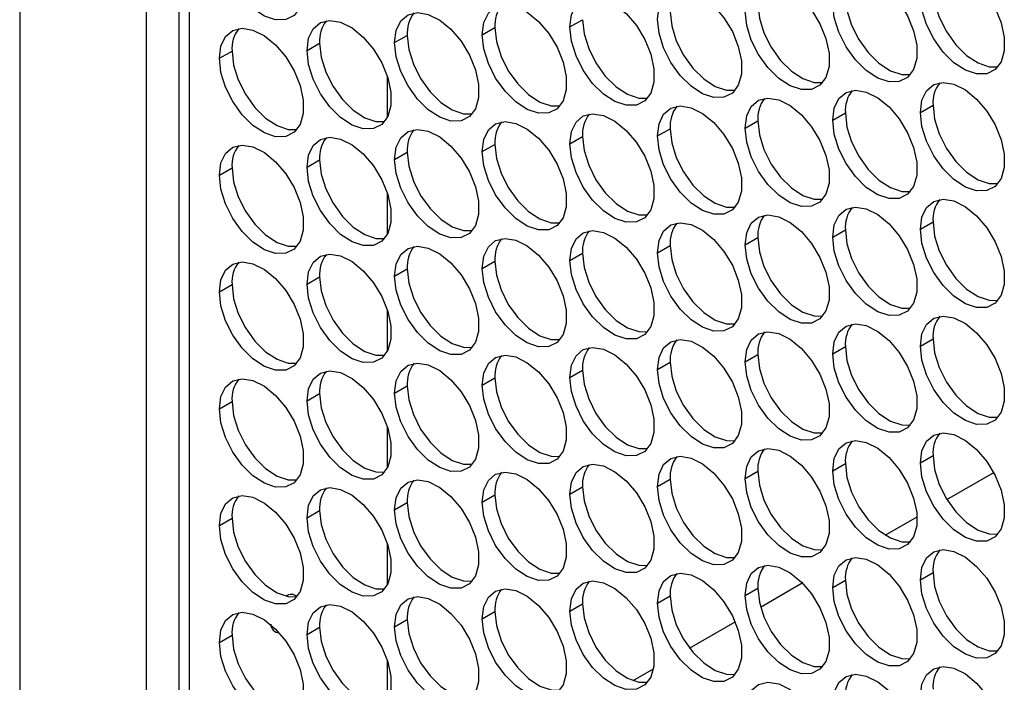
# Model space of a CAD drawing. Units: millimetres. Extents: x 2 to 212, y 2 to 299.
# Drawn here: x 32 to 40, y 48 to 54 of the extents above; entities that cross this region are included whole.
import ezdxf

# ---------------------------------------------------------------- set-up
doc = ezdxf.new("R2010")
doc.units = ezdxf.units.MM

msp = doc.modelspace()

# ---------------------------------------------------------------- linework, layer by layer
at = {"color": 7, "linetype": 'Continuous', "lineweight": 25}
for p, q in [((31.5608, 96.0079), (31.5608, 46.1336)), ((32.6214, 95.3956), (32.6214, 45.5213)), ((32.8963, 95.234), (32.8963, 45.6935)), ((32.9842, 45.5711), (32.9842, 95.1115)), ((36.1747, 53.8017), (36.2807, 53.863)), ((35.4398, 53.736), (35.5459, 53.7972)), ((34.705, 53.6703), (34.8111, 53.7315)), ((33.2354, 53.5388), (33.3414, 53.6001)), ((33.9702, 53.6046), (34.0762, 53.6658)), ((34.6459, 53.0463), (34.6459, 53.3827)), ((39.114, 53.0847), (39.22, 53.146)), ((37.6443, 52.9533), (37.7504, 53.0145)), ((38.3791, 53.019), (38.4852, 53.0803)), ((36.9095, 52.8876), (37.0155, 52.9488)), ((36.1747, 52.8219), (36.2807, 52.8831)), ((35.4398, 52.7562), (35.5459, 52.8174)), ((33.9702, 52.6247), (34.0762, 52.686)), ((34.705, 52.6904), (34.8111, 52.7517)), ((33.2354, 52.559), (33.3414, 52.6202)), ((34.6459, 52.0665), (34.6459, 52.4028)), ((39.114, 52.1049), (39.22, 52.1661)), ((37.6443, 51.9735), (37.7504, 52.0347)), ((38.3791, 52.0392), (38.4852, 52.1004)), ((36.9095, 51.9078), (37.0155, 51.969)), ((36.1747, 51.842), (36.2807, 51.9033)), ((34.705, 51.7106), (34.8111, 51.7718)), ((35.4398, 51.7763), (35.5459, 51.8375)), ((33.9702, 51.6449), (34.0762, 51.7061)), ((33.2354, 51.5791), (33.3414, 51.6404)), ((34.6459, 51.0866), (34.6459, 51.423)), ((38.3791, 51.0593), (38.4852, 51.1206)), ((39.114, 51.1251), (39.22, 51.1863)), ((37.6443, 50.9936), (37.7504, 51.0548)), ((36.9095, 50.9279), (37.0155, 50.9891)), ((36.1747, 50.8622), (36.2807, 50.9234)), ((34.705, 50.7307), (34.8111, 50.792)), ((35.4398, 50.7965), (35.5459, 50.8577)), ((33.9702, 50.665), (34.0762, 50.7263)), ((33.2354, 50.5993), (33.3414, 50.6605)), ((34.6459, 50.1068), (34.6459, 50.4431)), ((39.114, 50.1452), (39.22, 50.2064)), ((38.3791, 50.0795), (38.4852, 50.1407)), ((37.6443, 50.0138), (37.7504, 50.075)), ((39.3354, 49.8381), (39.7288, 50.0652)), ((36.9095, 49.9481), (37.0155, 50.0093)), ((35.4398, 49.8166), (35.5459, 49.8779)), ((36.1747, 49.8823), (36.2807, 49.9436)), ((34.705, 49.7509), (34.8111, 49.8121)), ((33.9702, 49.6852), (34.0762, 49.7464)), ((33.2354, 49.6195), (33.3414, 49.6807)), ((38.8193, 49.5402), (39.0857, 49.694)), ((34.6459, 49.1269), (34.6459, 49.4633)), ((39.114, 49.1654), (39.22, 49.2266)), ((37.7735, 48.9365), (38.1237, 49.1387)), ((38.3791, 49.0996), (38.4852, 49.1609)), ((37.6443, 49.0339), (37.7504, 49.0951)), ((33.8054, 49.025), (33.8047, 49.0325)), ((36.9095, 48.9682), (37.0155, 49.0294)), ((35.4398, 48.8368), (35.5459, 48.898)), ((36.1747, 48.9025), (36.2807, 48.9637)), ((34.705, 48.771), (34.8111, 48.8323)), ((37.1777, 48.5925), (37.5603, 48.8134)), ((33.9702, 48.7053), (34.0762, 48.7666)), ((33.2354, 48.6396), (33.3414, 48.7008)), ((34.6459, 48.1471), (34.6459, 48.4834)), ((36.7041, 48.3191), (36.8748, 48.4176))]:
    msp.add_line(p, q, dxfattribs=at)
at = {"color": 7, "linetype": 'Continuous', "lineweight": 25, "flags": 128}
for points in [[(33.2354, 54.5187), (33.2485, 54.6213), (33.2868, 54.7011), (33.3476, 54.7523), (33.4262, 54.771), (33.517, 54.7559), (33.613, 54.708), (33.7073, 54.6309), (33.7928, 54.5304), (33.8632, 54.4139), (33.9132, 54.29), (33.9392, 54.168), (33.9392, 54.0568), (33.9132, 53.9647), (33.8632, 53.8986), (33.7928, 53.8633), (33.7073, 53.8615), (33.613, 53.8933), (33.517, 53.9564), (33.4262, 54.046), (33.3476, 54.1555), (33.2868, 54.2769), (33.2485, 54.401), (33.2354, 54.5187)], [(38.3791, 53.9989), (38.3922, 54.1015), (38.4306, 54.1813), (38.4913, 54.2325), (38.57, 54.2512), (38.6607, 54.236), (38.7568, 54.1882), (38.8511, 54.1111), (38.9365, 54.0106), (39.0069, 53.8941), (39.0569, 53.7702), (39.0829, 53.6482), (39.0829, 53.537), (39.0569, 53.4449), (39.0069, 53.3788), (38.9365, 53.3435), (38.8511, 53.3417), (38.7568, 53.3735), (38.6607, 53.4366), (38.57, 53.5262), (38.4913, 53.6357), (38.4306, 53.757), (38.3922, 53.8812), (38.3791, 53.9989)], [(39.114, 54.0646), (39.1271, 54.1672), (39.1654, 54.247), (39.2262, 54.2982), (39.3049, 54.3169), (39.3956, 54.3018), (39.4916, 54.2539), (39.5859, 54.1768), (39.6714, 54.0763), (39.7418, 53.9598), (39.7918, 53.8359), (39.8178, 53.7139), (39.8178, 53.6027), (39.7918, 53.5106), (39.7418, 53.4445), (39.6714, 53.4092), (39.5859, 53.4074), (39.4916, 53.4392), (39.3956, 53.5023), (39.3049, 53.5919), (39.2262, 53.7014), (39.1654, 53.8228), (39.1271, 53.9469), (39.114, 54.0646)], [(37.6443, 53.9332), (37.6574, 54.0357), (37.6958, 54.1156), (37.7565, 54.1667), (37.8352, 54.1855), (37.9259, 54.1703), (38.022, 54.1224), (38.1163, 54.0454), (38.2017, 53.9449), (38.2721, 53.8284), (38.3221, 53.7045), (38.3481, 53.5825), (38.3481, 53.4713), (38.3221, 53.3792), (38.2721, 53.3131), (38.2017, 53.2778), (38.1163, 53.276), (38.022, 53.3078), (37.9259, 53.3709), (37.8352, 53.4605), (37.7565, 53.57), (37.6958, 53.6913), (37.6574, 53.8154), (37.6443, 53.9332)], [(36.9095, 53.8675), (36.9226, 53.97), (36.9609, 54.0499), (37.0217, 54.101), (37.1004, 54.1197), (37.1911, 54.1046), (37.2871, 54.0567), (37.3814, 53.9797), (37.4669, 53.8792), (37.5373, 53.7627), (37.5873, 53.6388), (37.6133, 53.5167), (37.6133, 53.4056), (37.5873, 53.3135), (37.5373, 53.2474), (37.4669, 53.2121), (37.3814, 53.2103), (37.2871, 53.2421), (37.1911, 53.3051), (37.1004, 53.3948), (37.0217, 53.5043), (36.9609, 53.6256), (36.9226, 53.7497), (36.9095, 53.8675)], [(39.22, 54.1258), (39.2331, 54.0081), (39.2715, 53.884), (39.3323, 53.7627), (39.4109, 53.6531), (39.5016, 53.5635), (39.5977, 53.5005), (39.692, 53.4687), (39.7648, 53.4679)], [(36.1747, 53.8017), (36.1878, 53.9043), (36.2261, 53.9841), (36.2869, 54.0353), (36.3656, 54.054), (36.4563, 54.0389), (36.5523, 53.991), (36.6466, 53.914), (36.7321, 53.8135), (36.8025, 53.697), (36.8525, 53.5731), (36.8785, 53.451), (36.8785, 53.3398), (36.8525, 53.2478), (36.8025, 53.1816), (36.7321, 53.1464), (36.6466, 53.1446), (36.5523, 53.1764), (36.4563, 53.2394), (36.3656, 53.329), (36.2869, 53.4386), (36.2261, 53.5599), (36.1878, 53.684), (36.1747, 53.8017)], [(38.4852, 54.0601), (38.4983, 53.9424), (38.5366, 53.8183), (38.5974, 53.697), (38.6761, 53.5874), (38.7668, 53.4978), (38.8629, 53.4348), (38.9571, 53.403), (39.03, 53.4022)], [(34.705, 53.6703), (34.7181, 53.7729), (34.7565, 53.8527), (34.8172, 53.9039), (34.8959, 53.9226), (34.9866, 53.9074), (35.0827, 53.8596), (35.177, 53.7825), (35.2624, 53.682), (35.3328, 53.5655), (35.3828, 53.4416), (35.4088, 53.3196), (35.4088, 53.2084), (35.3828, 53.1163), (35.3328, 53.0502), (35.2624, 53.0149), (35.177, 53.0131), (35.0827, 53.0449), (34.9866, 53.108), (34.8959, 53.1976), (34.8172, 53.3071), (34.7565, 53.4284), (34.7181, 53.5526), (34.705, 53.6703)], [(35.4398, 53.736), (35.4529, 53.8386), (35.4913, 53.9184), (35.552, 53.9696), (35.6307, 53.9883), (35.7214, 53.9732), (35.8175, 53.9253), (35.9118, 53.8483), (35.9972, 53.7478), (36.0676, 53.6312), (36.1176, 53.5074), (36.1436, 53.3853), (36.1436, 53.2741), (36.1176, 53.1821), (36.0676, 53.1159), (35.9972, 53.0807), (35.9118, 53.0789), (35.8175, 53.1107), (35.7214, 53.1737), (35.6307, 53.2633), (35.552, 53.3728), (35.4913, 53.4942), (35.4529, 53.6183), (35.4398, 53.736)], [(37.0155, 53.9287), (37.0286, 53.811), (37.067, 53.6868), (37.1278, 53.5655), (37.2064, 53.456), (37.2971, 53.3664), (37.3932, 53.3033), (37.4875, 53.2715), (37.5603, 53.2708)], [(37.7504, 53.9944), (37.7635, 53.8767), (37.8018, 53.7525), (37.8626, 53.6312), (37.9413, 53.5217), (38.032, 53.4321), (38.1281, 53.369), (38.2223, 53.3372), (38.2952, 53.3365)], [(33.9702, 53.6046), (33.9833, 53.7072), (34.0216, 53.787), (34.0824, 53.8382), (34.1611, 53.8569), (34.2518, 53.8417), (34.3478, 53.7939), (34.4421, 53.7168), (34.5276, 53.6163), (34.598, 53.4998), (34.648, 53.3759), (34.674, 53.2539), (34.674, 53.1427), (34.648, 53.0506), (34.598, 52.9845), (34.5276, 52.9492), (34.4421, 52.9474), (34.3478, 52.9792), (34.2518, 53.0423), (34.1611, 53.1319), (34.0824, 53.2414), (34.0216, 53.3627), (33.9833, 53.4869), (33.9702, 53.6046)], [(36.2807, 53.863), (36.2938, 53.7452), (36.3322, 53.6211), (36.393, 53.4998), (36.4716, 53.3903), (36.5623, 53.3006), (36.6584, 53.2376), (36.7527, 53.2058), (36.8255, 53.2051)], [(33.2354, 53.5388), (33.2485, 53.6414), (33.2868, 53.7213), (33.3476, 53.7724), (33.4262, 53.7911), (33.517, 53.776), (33.613, 53.7281), (33.7073, 53.6511), (33.7928, 53.5506), (33.8632, 53.4341), (33.9132, 53.3102), (33.9392, 53.1881), (33.9392, 53.077), (33.9132, 52.9849), (33.8632, 52.9188), (33.7928, 52.8835), (33.7073, 52.8817), (33.613, 52.9135), (33.517, 52.9765), (33.4262, 53.0661), (33.3476, 53.1757), (33.2868, 53.297), (33.2485, 53.4211), (33.2354, 53.5388)], [(35.5459, 53.7972), (35.559, 53.6795), (35.5973, 53.5554), (35.6581, 53.4341), (35.7368, 53.3245), (35.8275, 53.2349), (35.9236, 53.1719), (36.0178, 53.1401), (36.0907, 53.1394)], [(34.8111, 53.7315), (34.8242, 53.6138), (34.8625, 53.4897), (34.9233, 53.3683), (35.002, 53.2588), (35.0927, 53.1692), (35.1887, 53.1062), (35.283, 53.0744), (35.3559, 53.0736)], [(33.3414, 53.6001), (33.3545, 53.4824), (33.3929, 53.3582), (33.4537, 53.2369), (33.5323, 53.1274), (33.623, 53.0378), (33.7191, 52.9747), (33.8134, 52.9429), (33.8862, 52.9422)], [(34.0762, 53.6658), (34.0893, 53.5481), (34.1277, 53.424), (34.1885, 53.3026), (34.2671, 53.1931), (34.3578, 53.1035), (34.4539, 53.0405), (34.5482, 53.0087), (34.621, 53.0079)], [(38.3791, 53.019), (38.3922, 53.1216), (38.4306, 53.2015), (38.4913, 53.2526), (38.57, 53.2713), (38.6607, 53.2562), (38.7568, 53.2083), (38.8511, 53.1313), (38.9365, 53.0308), (39.0069, 52.9143), (39.0569, 52.7904), (39.0829, 52.6683), (39.0829, 52.5571), (39.0569, 52.4651), (39.0069, 52.399), (38.9365, 52.3637), (38.8511, 52.3619), (38.7568, 52.3937), (38.6607, 52.4567), (38.57, 52.5463), (38.4913, 52.6559), (38.4306, 52.7772), (38.3922, 52.9013), (38.3791, 53.019)], [(39.114, 53.0847), (39.1271, 53.1873), (39.1654, 53.2672), (39.2262, 53.3183), (39.3049, 53.337), (39.3956, 53.3219), (39.4916, 53.274), (39.5859, 53.197), (39.6714, 53.0965), (39.7418, 52.98), (39.7918, 52.8561), (39.8178, 52.734), (39.8178, 52.6229), (39.7918, 52.5308), (39.7418, 52.4647), (39.6714, 52.4294), (39.5859, 52.4276), (39.4916, 52.4594), (39.3956, 52.5224), (39.3049, 52.612), (39.2262, 52.7216), (39.1654, 52.8429), (39.1271, 52.967), (39.114, 53.0847)], [(37.6443, 52.9533), (37.6574, 53.0559), (37.6958, 53.1357), (37.7565, 53.1869), (37.8352, 53.2056), (37.9259, 53.1905), (38.022, 53.1426), (38.1163, 53.0656), (38.2017, 52.9651), (38.2721, 52.8485), (38.3221, 52.7247), (38.3481, 52.6026), (38.3481, 52.4914), (38.3221, 52.3993), (38.2721, 52.3332), (38.2017, 52.298), (38.1163, 52.2962), (38.022, 52.328), (37.9259, 52.391), (37.8352, 52.4806), (37.7565, 52.5901), (37.6958, 52.7115), (37.6574, 52.8356), (37.6443, 52.9533)], [(36.9095, 52.8876), (36.9226, 52.9902), (36.9609, 53.07), (37.0217, 53.1212), (37.1004, 53.1399), (37.1911, 53.1248), (37.2871, 53.0769), (37.3814, 52.9998), (37.4669, 52.8993), (37.5373, 52.7828), (37.5873, 52.659), (37.6133, 52.5369), (37.6133, 52.4257), (37.5873, 52.3336), (37.5373, 52.2675), (37.4669, 52.2323), (37.3814, 52.2305), (37.2871, 52.2623), (37.1911, 52.3253), (37.1004, 52.4149), (37.0217, 52.5244), (36.9609, 52.6458), (36.9226, 52.7699), (36.9095, 52.8876)], [(39.22, 53.146), (39.2331, 53.0283), (39.2715, 52.9041), (39.3323, 52.7828), (39.4109, 52.6733), (39.5016, 52.5837), (39.5977, 52.5206), (39.692, 52.4888), (39.7648, 52.4881)], [(36.1747, 52.8219), (36.1878, 52.9245), (36.2261, 53.0043), (36.2869, 53.0555), (36.3656, 53.0742), (36.4563, 53.059), (36.5523, 53.0112), (36.6466, 52.9341), (36.7321, 52.8336), (36.8025, 52.7171), (36.8525, 52.5932), (36.8785, 52.4712), (36.8785, 52.36), (36.8525, 52.2679), (36.8025, 52.2018), (36.7321, 52.1665), (36.6466, 52.1647), (36.5523, 52.1965), (36.4563, 52.2596), (36.3656, 52.3492), (36.2869, 52.4587), (36.2261, 52.58), (36.1878, 52.7042), (36.1747, 52.8219)], [(37.7504, 53.0145), (37.7635, 52.8968), (37.8018, 52.7727), (37.8626, 52.6514), (37.9413, 52.5418), (38.032, 52.4522), (38.1281, 52.3892), (38.2223, 52.3574), (38.2952, 52.3567)], [(38.4852, 53.0803), (38.4983, 52.9626), (38.5366, 52.8384), (38.5974, 52.7171), (38.6761, 52.6076), (38.7668, 52.518), (38.8629, 52.4549), (38.9571, 52.4231), (39.03, 52.4224)], [(34.705, 52.6904), (34.7181, 52.793), (34.7565, 52.8729), (34.8172, 52.924), (34.8959, 52.9427), (34.9866, 52.9276), (35.0827, 52.8797), (35.177, 52.8027), (35.2624, 52.7022), (35.3328, 52.5857), (35.3828, 52.4618), (35.4088, 52.3397), (35.4088, 52.2285), (35.3828, 52.1365), (35.3328, 52.0704), (35.2624, 52.0351), (35.177, 52.0333), (35.0827, 52.0651), (34.9866, 52.1281), (34.8959, 52.2177), (34.8172, 52.3273), (34.7565, 52.4486), (34.7181, 52.5727), (34.705, 52.6904)], [(35.4398, 52.7562), (35.4529, 52.8587), (35.4913, 52.9386), (35.552, 52.9898), (35.6307, 53.0085), (35.7214, 52.9933), (35.8175, 52.9455), (35.9118, 52.8684), (35.9972, 52.7679), (36.0676, 52.6514), (36.1176, 52.5275), (36.1436, 52.4055), (36.1436, 52.2943), (36.1176, 52.2022), (36.0676, 52.1361), (35.9972, 52.1008), (35.9118, 52.099), (35.8175, 52.1308), (35.7214, 52.1939), (35.6307, 52.2835), (35.552, 52.393), (35.4913, 52.5143), (35.4529, 52.6384), (35.4398, 52.7562)], [(37.0155, 52.9488), (37.0286, 52.8311), (37.067, 52.707), (37.1278, 52.5857), (37.2064, 52.4761), (37.2971, 52.3865), (37.3932, 52.3235), (37.4875, 52.2917), (37.5603, 52.2909)], [(33.9702, 52.6247), (33.9833, 52.7273), (34.0216, 52.8071), (34.0824, 52.8583), (34.1611, 52.877), (34.2518, 52.8619), (34.3478, 52.814), (34.4421, 52.737), (34.5276, 52.6365), (34.598, 52.52), (34.648, 52.3961), (34.674, 52.274), (34.674, 52.1628), (34.648, 52.0708), (34.598, 52.0046), (34.5276, 51.9694), (34.4421, 51.9676), (34.3478, 51.9994), (34.2518, 52.0624), (34.1611, 52.152), (34.0824, 52.2616), (34.0216, 52.3829), (33.9833, 52.507), (33.9702, 52.6247)], [(36.2807, 52.8831), (36.2938, 52.7654), (36.3322, 52.6413), (36.393, 52.5199), (36.4716, 52.4104), (36.5623, 52.3208), (36.6584, 52.2578), (36.7527, 52.226), (36.8255, 52.2252)], [(33.2354, 52.559), (33.2485, 52.6616), (33.2868, 52.7414), (33.3476, 52.7926), (33.4262, 52.8113), (33.517, 52.7962), (33.613, 52.7483), (33.7073, 52.6712), (33.7928, 52.5707), (33.8632, 52.4542), (33.9132, 52.3303), (33.9392, 52.2083), (33.9392, 52.0971), (33.9132, 52.005), (33.8632, 51.9389), (33.7928, 51.9037), (33.7073, 51.9018), (33.613, 51.9336), (33.517, 51.9967), (33.4262, 52.0863), (33.3476, 52.1958), (33.2868, 52.3172), (33.2485, 52.4413), (33.2354, 52.559)], [(35.5459, 52.8174), (35.559, 52.6997), (35.5973, 52.5756), (35.6581, 52.4542), (35.7368, 52.3447), (35.8275, 52.2551), (35.9236, 52.192), (36.0178, 52.1602), (36.0907, 52.1595)], [(34.0762, 52.686), (34.0893, 52.5682), (34.1277, 52.4441), (34.1885, 52.3228), (34.2671, 52.2133), (34.3578, 52.1237), (34.4539, 52.0606), (34.5482, 52.0288), (34.621, 52.0281)], [(34.8111, 52.7517), (34.8242, 52.6339), (34.8625, 52.5098), (34.9233, 52.3885), (35.002, 52.279), (35.0927, 52.1894), (35.1887, 52.1263), (35.283, 52.0945), (35.3559, 52.0938)], [(33.3414, 52.6202), (33.3545, 52.5025), (33.3929, 52.3784), (33.4537, 52.2571), (33.5323, 52.1475), (33.623, 52.0579), (33.7191, 51.9949), (33.8134, 51.9631), (33.8862, 51.9623)], [(39.114, 52.1049), (39.1271, 52.2075), (39.1654, 52.2873), (39.2262, 52.3385), (39.3049, 52.3572), (39.3956, 52.3421), (39.4916, 52.2942), (39.5859, 52.2171), (39.6714, 52.1166), (39.7418, 52.0001), (39.7918, 51.8762), (39.8178, 51.7542), (39.8178, 51.643), (39.7918, 51.5509), (39.7418, 51.4848), (39.6714, 51.4496), (39.5859, 51.4478), (39.4916, 51.4796), (39.3956, 51.5426), (39.3049, 51.6322), (39.2262, 51.7417), (39.1654, 51.8631), (39.1271, 51.9872), (39.114, 52.1049)], [(38.3791, 52.0392), (38.3922, 52.1418), (38.4306, 52.2216), (38.4913, 52.2728), (38.57, 52.2915), (38.6607, 52.2763), (38.7568, 52.2285), (38.8511, 52.1514), (38.9365, 52.0509), (39.0069, 51.9344), (39.0569, 51.8105), (39.0829, 51.6885), (39.0829, 51.5773), (39.0569, 51.4852), (39.0069, 51.4191), (38.9365, 51.3838), (38.8511, 51.382), (38.7568, 51.4138), (38.6607, 51.4769), (38.57, 51.5665), (38.4913, 51.676), (38.4306, 51.7973), (38.3922, 51.9215), (38.3791, 52.0392)], [(37.6443, 51.9735), (37.6574, 52.076), (37.6958, 52.1559), (37.7565, 52.207), (37.8352, 52.2258), (37.9259, 52.2106), (38.022, 52.1628), (38.1163, 52.0857), (38.2017, 51.9852), (38.2721, 51.8687), (38.3221, 51.7448), (38.3481, 51.6228), (38.3481, 51.5116), (38.3221, 51.4195), (38.2721, 51.3534), (38.2017, 51.3181), (38.1163, 51.3163), (38.022, 51.3481), (37.9259, 51.4112), (37.8352, 51.5008), (37.7565, 51.6103), (37.6958, 51.7316), (37.6574, 51.8557), (37.6443, 51.9735)], [(36.9095, 51.9078), (36.9226, 52.0103), (36.9609, 52.0902), (37.0217, 52.1413), (37.1004, 52.1601), (37.1911, 52.1449), (37.2871, 52.097), (37.3814, 52.02), (37.4669, 51.9195), (37.5373, 51.803), (37.5873, 51.6791), (37.6133, 51.557), (37.6133, 51.4459), (37.5873, 51.3538), (37.5373, 51.2877), (37.4669, 51.2524), (37.3814, 51.2506), (37.2871, 51.2824), (37.1911, 51.3454), (37.1004, 51.4351), (37.0217, 51.5446), (36.9609, 51.6659), (36.9226, 51.79), (36.9095, 51.9078)], [(39.22, 52.1661), (39.2331, 52.0484), (39.2715, 51.9243), (39.3323, 51.803), (39.4109, 51.6934), (39.5016, 51.6038), (39.5977, 51.5408), (39.692, 51.509), (39.7648, 51.5082)], [(35.4398, 51.7763), (35.4529, 51.8789), (35.4913, 51.9587), (35.552, 52.0099), (35.6307, 52.0286), (35.7214, 52.0135), (35.8175, 51.9656), (35.9118, 51.8886), (35.9972, 51.7881), (36.0676, 51.6715), (36.1176, 51.5477), (36.1436, 51.4256), (36.1436, 51.3144), (36.1176, 51.2224), (36.0676, 51.1562), (35.9972, 51.121), (35.9118, 51.1192), (35.8175, 51.151), (35.7214, 51.214), (35.6307, 51.3036), (35.552, 51.4131), (35.4913, 51.5345), (35.4529, 51.6586), (35.4398, 51.7763)], [(36.1747, 51.842), (36.1878, 51.9446), (36.2261, 52.0244), (36.2869, 52.0756), (36.3656, 52.0943), (36.4563, 52.0792), (36.5523, 52.0313), (36.6466, 51.9543), (36.7321, 51.8538), (36.8025, 51.7373), (36.8525, 51.6134), (36.8785, 51.4913), (36.8785, 51.3801), (36.8525, 51.2881), (36.8025, 51.2219), (36.7321, 51.1867), (36.6466, 51.1849), (36.5523, 51.2167), (36.4563, 51.2797), (36.3656, 51.3693), (36.2869, 51.4789), (36.2261, 51.6002), (36.1878, 51.7243), (36.1747, 51.842)], [(37.7504, 52.0347), (37.7635, 51.917), (37.8018, 51.7928), (37.8626, 51.6715), (37.9413, 51.562), (38.032, 51.4724), (38.1281, 51.4093), (38.2223, 51.3775), (38.2952, 51.3768)], [(38.4852, 52.1004), (38.4983, 51.9827), (38.5366, 51.8586), (38.5974, 51.7373), (38.6761, 51.6277), (38.7668, 51.5381), (38.8629, 51.4751), (38.9571, 51.4433), (39.03, 51.4425)], [(34.705, 51.7106), (34.7181, 51.8132), (34.7565, 51.893), (34.8172, 51.9442), (34.8959, 51.9629), (34.9866, 51.9477), (35.0827, 51.8999), (35.177, 51.8228), (35.2624, 51.7223), (35.3328, 51.6058), (35.3828, 51.4819), (35.4088, 51.3599), (35.4088, 51.2487), (35.3828, 51.1566), (35.3328, 51.0905), (35.2624, 51.0552), (35.177, 51.0534), (35.0827, 51.0852), (34.9866, 51.1483), (34.8959, 51.2379), (34.8172, 51.3474), (34.7565, 51.4687), (34.7181, 51.5929), (34.705, 51.7106)], [(37.0155, 51.969), (37.0286, 51.8513), (37.067, 51.7271), (37.1278, 51.6058), (37.2064, 51.4963), (37.2971, 51.4067), (37.3932, 51.3436), (37.4875, 51.3118), (37.5603, 51.3111)], [(33.9702, 51.6449), (33.9833, 51.7475), (34.0216, 51.8273), (34.0824, 51.8785), (34.1611, 51.8972), (34.2518, 51.882), (34.3478, 51.8342), (34.4421, 51.7571), (34.5276, 51.6566), (34.598, 51.5401), (34.648, 51.4162), (34.674, 51.2942), (34.674, 51.183), (34.648, 51.0909), (34.598, 51.0248), (34.5276, 50.9895), (34.4421, 50.9877), (34.3478, 51.0195), (34.2518, 51.0826), (34.1611, 51.1722), (34.0824, 51.2817), (34.0216, 51.403), (33.9833, 51.5272), (33.9702, 51.6449)], [(36.2807, 51.9033), (36.2938, 51.7855), (36.3322, 51.6614), (36.393, 51.5401), (36.4716, 51.4306), (36.5623, 51.3409), (36.6584, 51.2779), (36.7527, 51.2461), (36.8255, 51.2454)], [(33.2354, 51.5791), (33.2485, 51.6817), (33.2868, 51.7616), (33.3476, 51.8127), (33.4262, 51.8314), (33.517, 51.8163), (33.613, 51.7684), (33.7073, 51.6914), (33.7928, 51.5909), (33.8632, 51.4744), (33.9132, 51.3505), (33.9392, 51.2284), (33.9392, 51.1173), (33.9132, 51.0252), (33.8632, 50.9591), (33.7928, 50.9238), (33.7073, 50.922), (33.613, 50.9538), (33.517, 51.0168), (33.4262, 51.1065), (33.3476, 51.216), (33.2868, 51.3373), (33.2485, 51.4614), (33.2354, 51.5791)], [(34.8111, 51.7718), (34.8242, 51.6541), (34.8625, 51.53), (34.9233, 51.4086), (35.002, 51.2991), (35.0927, 51.2095), (35.1887, 51.1465), (35.283, 51.1147), (35.3559, 51.1139)], [(35.5459, 51.8375), (35.559, 51.7198), (35.5973, 51.5957), (35.6581, 51.4744), (35.7368, 51.3648), (35.8275, 51.2752), (35.9236, 51.2122), (36.0178, 51.1804), (36.0907, 51.1797)], [(34.0762, 51.7061), (34.0893, 51.5884), (34.1277, 51.4643), (34.1885, 51.3429), (34.2671, 51.2334), (34.3578, 51.1438), (34.4539, 51.0808), (34.5482, 51.049), (34.621, 51.0482)], [(33.3414, 51.6404), (33.3545, 51.5227), (33.3929, 51.3985), (33.4537, 51.2772), (33.5323, 51.1677), (33.623, 51.0781), (33.7191, 51.015), (33.8134, 50.9832), (33.8862, 50.9825)], [(39.114, 51.1251), (39.1271, 51.2276), (39.1654, 51.3075), (39.2262, 51.3586), (39.3049, 51.3773), (39.3956, 51.3622), (39.4916, 51.3143), (39.5859, 51.2373), (39.6714, 51.1368), (39.7418, 51.0203), (39.7918, 50.8964), (39.8178, 50.7743), (39.8178, 50.6632), (39.7918, 50.5711), (39.7418, 50.505), (39.6714, 50.4697), (39.5859, 50.4679), (39.4916, 50.4997), (39.3956, 50.5627), (39.3049, 50.6524), (39.2262, 50.7619), (39.1654, 50.8832), (39.1271, 51.0073), (39.114, 51.1251)], [(38.3791, 51.0593), (38.3922, 51.1619), (38.4306, 51.2418), (38.4913, 51.2929), (38.57, 51.3116), (38.6607, 51.2965), (38.7568, 51.2486), (38.8511, 51.1716), (38.9365, 51.0711), (39.0069, 50.9546), (39.0569, 50.8307), (39.0829, 50.7086), (39.0829, 50.5974), (39.0569, 50.5054), (39.0069, 50.4393), (38.9365, 50.404), (38.8511, 50.4022), (38.7568, 50.434), (38.6607, 50.497), (38.57, 50.5866), (38.4913, 50.6962), (38.4306, 50.8175), (38.3922, 50.9416), (38.3791, 51.0593)], [(37.6443, 50.9936), (37.6574, 51.0962), (37.6958, 51.176), (37.7565, 51.2272), (37.8352, 51.2459), (37.9259, 51.2308), (38.022, 51.1829), (38.1163, 51.1059), (38.2017, 51.0054), (38.2721, 50.8888), (38.3221, 50.765), (38.3481, 50.6429), (38.3481, 50.5317), (38.3221, 50.4397), (38.2721, 50.3735), (38.2017, 50.3383), (38.1163, 50.3365), (38.022, 50.3683), (37.9259, 50.4313), (37.8352, 50.5209), (37.7565, 50.6304), (37.6958, 50.7518), (37.6574, 50.8759), (37.6443, 50.9936)], [(36.1747, 50.8622), (36.1878, 50.9648), (36.2261, 51.0446), (36.2869, 51.0958), (36.3656, 51.1145), (36.4563, 51.0993), (36.5523, 51.0515), (36.6466, 50.9744), (36.7321, 50.8739), (36.8025, 50.7574), (36.8525, 50.6335), (36.8785, 50.5115), (36.8785, 50.4003), (36.8525, 50.3082), (36.8025, 50.2421), (36.7321, 50.2068), (36.6466, 50.205), (36.5523, 50.2368), (36.4563, 50.2999), (36.3656, 50.3895), (36.2869, 50.499), (36.2261, 50.6203), (36.1878, 50.7445), (36.1747, 50.8622)], [(36.9095, 50.9279), (36.9226, 51.0305), (36.9609, 51.1103), (37.0217, 51.1615), (37.1004, 51.1802), (37.1911, 51.1651), (37.2871, 51.1172), (37.3814, 51.0402), (37.4669, 50.9396), (37.5373, 50.8231), (37.5873, 50.6993), (37.6133, 50.5772), (37.6133, 50.466), (37.5873, 50.3739), (37.5373, 50.3078), (37.4669, 50.2726), (37.3814, 50.2708), (37.2871, 50.3026), (37.1911, 50.3656), (37.1004, 50.4552), (37.0217, 50.5647), (36.9609, 50.6861), (36.9226, 50.8102), (36.9095, 50.9279)], [(38.4852, 51.1206), (38.4983, 51.0029), (38.5366, 50.8787), (38.5974, 50.7574), (38.6761, 50.6479), (38.7668, 50.5583), (38.8629, 50.4952), (38.9571, 50.4634), (39.03, 50.4627)], [(39.22, 51.1863), (39.2331, 51.0686), (39.2715, 50.9444), (39.3323, 50.8231), (39.4109, 50.7136), (39.5016, 50.624), (39.5977, 50.5609), (39.692, 50.5291), (39.7648, 50.5284)], [(35.4398, 50.7965), (35.4529, 50.8991), (35.4913, 50.9789), (35.552, 51.0301), (35.6307, 51.0488), (35.7214, 51.0336), (35.8175, 50.9858), (35.9118, 50.9087), (35.9972, 50.8082), (36.0676, 50.6917), (36.1176, 50.5678), (36.1436, 50.4458), (36.1436, 50.3346), (36.1176, 50.2425), (36.0676, 50.1764), (35.9972, 50.1411), (35.9118, 50.1393), (35.8175, 50.1711), (35.7214, 50.2342), (35.6307, 50.3238), (35.552, 50.4333), (35.4913, 50.5546), (35.4529, 50.6788), (35.4398, 50.7965)], [(37.7504, 51.0548), (37.7635, 50.9371), (37.8018, 50.813), (37.8626, 50.6917), (37.9413, 50.5821), (38.032, 50.4925), (38.1281, 50.4295), (38.2223, 50.3977), (38.2952, 50.397)], [(34.705, 50.7307), (34.7181, 50.8333), (34.7565, 50.9132), (34.8172, 50.9643), (34.8959, 50.983), (34.9866, 50.9679), (35.0827, 50.92), (35.177, 50.843), (35.2624, 50.7425), (35.3328, 50.626), (35.3828, 50.5021), (35.4088, 50.38), (35.4088, 50.2688), (35.3828, 50.1768), (35.3328, 50.1107), (35.2624, 50.0754), (35.177, 50.0736), (35.0827, 50.1054), (34.9866, 50.1684), (34.8959, 50.258), (34.8172, 50.3676), (34.7565, 50.4889), (34.7181, 50.613), (34.705, 50.7307)], [(37.0155, 50.9891), (37.0286, 50.8714), (37.067, 50.7473), (37.1278, 50.626), (37.2064, 50.5164), (37.2971, 50.4268), (37.3932, 50.3638), (37.4875, 50.332), (37.5603, 50.3312)], [(33.9702, 50.665), (33.9833, 50.7676), (34.0216, 50.8474), (34.0824, 50.8986), (34.1611, 50.9173), (34.2518, 50.9022), (34.3478, 50.8543), (34.4421, 50.7773), (34.5276, 50.6768), (34.598, 50.5603), (34.648, 50.4364), (34.674, 50.3143), (34.674, 50.2031), (34.648, 50.1111), (34.598, 50.045), (34.5276, 50.0097), (34.4421, 50.0079), (34.3478, 50.0397), (34.2518, 50.1027), (34.1611, 50.1923), (34.0824, 50.3019), (34.0216, 50.4232), (33.9833, 50.5473), (33.9702, 50.665)], [(36.2807, 50.9234), (36.2938, 50.8057), (36.3322, 50.6816), (36.393, 50.5602), (36.4716, 50.4507), (36.5623, 50.3611), (36.6584, 50.2981), (36.7527, 50.2663), (36.8255, 50.2655)], [(33.2354, 50.5993), (33.2485, 50.7019), (33.2868, 50.7817), (33.3476, 50.8329), (33.4262, 50.8516), (33.517, 50.8365), (33.613, 50.7886), (33.7073, 50.7115), (33.7928, 50.611), (33.8632, 50.4945), (33.9132, 50.3706), (33.9392, 50.2486), (33.9392, 50.1374), (33.9132, 50.0453), (33.8632, 49.9792), (33.7928, 49.944), (33.7073, 49.9422), (33.613, 49.974), (33.517, 50.037), (33.4262, 50.1266), (33.3476, 50.2361), (33.2868, 50.3575), (33.2485, 50.4816), (33.2354, 50.5993)], [(34.8111, 50.792), (34.8242, 50.6742), (34.8625, 50.5501), (34.9233, 50.4288), (35.002, 50.3193), (35.0927, 50.2297), (35.1887, 50.1666), (35.283, 50.1348), (35.3559, 50.1341)], [(35.5459, 50.8577), (35.559, 50.74), (35.5973, 50.6159), (35.6581, 50.4945), (35.7368, 50.385), (35.8275, 50.2954), (35.9236, 50.2324), (36.0178, 50.2006), (36.0907, 50.1998)], [(34.0762, 50.7263), (34.0893, 50.6085), (34.1277, 50.4844), (34.1885, 50.3631), (34.2671, 50.2536), (34.3578, 50.164), (34.4539, 50.1009), (34.5482, 50.0691), (34.621, 50.0684)], [(33.3414, 50.6605), (33.3545, 50.5428), (33.3929, 50.4187), (33.4537, 50.2974), (33.5323, 50.1878), (33.623, 50.0982), (33.7191, 50.0352), (33.8134, 50.0034), (33.8862, 50.0026)], [(39.114, 50.1452), (39.1271, 50.2478), (39.1654, 50.3276), (39.2262, 50.3788), (39.3049, 50.3975), (39.3956, 50.3824), (39.4916, 50.3345), (39.5859, 50.2574), (39.6714, 50.1569), (39.7418, 50.0404), (39.7918, 49.9166), (39.8178, 49.7945), (39.8178, 49.6833), (39.7918, 49.5912), (39.7418, 49.5251), (39.6714, 49.4899), (39.5859, 49.4881), (39.4916, 49.5199), (39.3956, 49.5829), (39.3049, 49.6725), (39.2262, 49.782), (39.1654, 49.9034), (39.1271, 50.0275), (39.114, 50.1452)], [(38.3791, 50.0795), (38.3922, 50.1821), (38.4306, 50.2619), (38.4913, 50.3131), (38.57, 50.3318), (38.6607, 50.3167), (38.7568, 50.2688), (38.8511, 50.1917), (38.9365, 50.0912), (39.0069, 49.9747), (39.0569, 49.8508), (39.0829, 49.7288), (39.0829, 49.6176), (39.0569, 49.5255), (39.0069, 49.4594), (38.9365, 49.4241), (38.8511, 49.4223), (38.7568, 49.4541), (38.6607, 49.5172), (38.57, 49.6068), (38.4913, 49.7163), (38.4306, 49.8377), (38.3922, 49.9618), (38.3791, 50.0795)], [(37.6443, 50.0138), (37.6574, 50.1163), (37.6958, 50.1962), (37.7565, 50.2474), (37.8352, 50.2661), (37.9259, 50.2509), (38.022, 50.2031), (38.1163, 50.126), (38.2017, 50.0255), (38.2721, 49.909), (38.3221, 49.7851), (38.3481, 49.6631), (38.3481, 49.5519), (38.3221, 49.4598), (38.2721, 49.3937), (38.2017, 49.3584), (38.1163, 49.3566), (38.022, 49.3884), (37.9259, 49.4515), (37.8352, 49.5411), (37.7565, 49.6506), (37.6958, 49.7719), (37.6574, 49.896), (37.6443, 50.0138)], [(39.22, 50.2064), (39.2331, 50.0887), (39.2715, 49.9646), (39.3323, 49.8433), (39.4109, 49.7337), (39.5016, 49.6441), (39.5977, 49.5811), (39.692, 49.5493), (39.7648, 49.5485)], [(36.1747, 49.8823), (36.1878, 49.9849), (36.2261, 50.0647), (36.2869, 50.1159), (36.3656, 50.1346), (36.4563, 50.1195), (36.5523, 50.0716), (36.6466, 49.9946), (36.7321, 49.8941), (36.8025, 49.7776), (36.8525, 49.6537), (36.8785, 49.5316), (36.8785, 49.4204), (36.8525, 49.3284), (36.8025, 49.2622), (36.7321, 49.227), (36.6466, 49.2252), (36.5523, 49.257), (36.4563, 49.32), (36.3656, 49.4096), (36.2869, 49.5192), (36.2261, 49.6405), (36.1878, 49.7646), (36.1747, 49.8823)], [(36.9095, 49.9481), (36.9226, 50.0506), (36.9609, 50.1305), (37.0217, 50.1816), (37.1004, 50.2004), (37.1911, 50.1852), (37.2871, 50.1373), (37.3814, 50.0603), (37.4669, 49.9598), (37.5373, 49.8433), (37.5873, 49.7194), (37.6133, 49.5973), (37.6133, 49.4862), (37.5873, 49.3941), (37.5373, 49.328), (37.4669, 49.2927), (37.3814, 49.2909), (37.2871, 49.3227), (37.1911, 49.3858), (37.1004, 49.4754), (37.0217, 49.5849), (36.9609, 49.7062), (36.9226, 49.8303), (36.9095, 49.9481)], [(38.4852, 50.1407), (38.4983, 50.023), (38.5366, 49.8989), (38.5974, 49.7776), (38.6761, 49.668), (38.7668, 49.5784), (38.8629, 49.5154), (38.9571, 49.4836), (39.03, 49.4828)], [(35.4398, 49.8166), (35.4529, 49.9192), (35.4913, 49.999), (35.552, 50.0502), (35.6307, 50.0689), (35.7214, 50.0538), (35.8175, 50.0059), (35.9118, 49.9289), (35.9972, 49.8284), (36.0676, 49.7118), (36.1176, 49.588), (36.1436, 49.4659), (36.1436, 49.3547), (36.1176, 49.2627), (36.0676, 49.1965), (35.9972, 49.1613), (35.9118, 49.1595), (35.8175, 49.1913), (35.7214, 49.2543), (35.6307, 49.3439), (35.552, 49.4534), (35.4913, 49.5748), (35.4529, 49.6989), (35.4398, 49.8166)], [(37.7504, 50.075), (37.7635, 49.9573), (37.8018, 49.8332), (37.8626, 49.7118), (37.9413, 49.6023), (38.032, 49.5127), (38.1281, 49.4496), (38.2223, 49.4178), (38.2952, 49.4171)], [(34.705, 49.7509), (34.7181, 49.8535), (34.7565, 49.9333), (34.8172, 49.9845), (34.8959, 50.0032), (34.9866, 49.988), (35.0827, 49.9402), (35.177, 49.8631), (35.2624, 49.7626), (35.3328, 49.6461), (35.3828, 49.5222), (35.4088, 49.4002), (35.4088, 49.289), (35.3828, 49.1969), (35.3328, 49.1308), (35.2624, 49.0955), (35.177, 49.0937), (35.0827, 49.1255), (34.9866, 49.1886), (34.8959, 49.2782), (34.8172, 49.3877), (34.7565, 49.509), (34.7181, 49.6332), (34.705, 49.7509)], [(37.0155, 50.0093), (37.0286, 49.8916), (37.067, 49.7674), (37.1278, 49.6461), (37.2064, 49.5366), (37.2971, 49.447), (37.3932, 49.3839), (37.4875, 49.3521), (37.5603, 49.3514)], [(33.9702, 49.6852), (33.9833, 49.7878), (34.0216, 49.8676), (34.0824, 49.9188), (34.1611, 49.9375), (34.2518, 49.9223), (34.3478, 49.8745), (34.4421, 49.7974), (34.5276, 49.6969), (34.598, 49.5804), (34.648, 49.4565), (34.674, 49.3345), (34.674, 49.2233), (34.648, 49.1312), (34.598, 49.0651), (34.5276, 49.0298), (34.4421, 49.028), (34.3478, 49.0598), (34.2518, 49.1229), (34.1611, 49.2125), (34.0824, 49.322), (34.0216, 49.4433), (33.9833, 49.5675), (33.9702, 49.6852)], [(35.5459, 49.8779), (35.559, 49.7601), (35.5973, 49.636), (35.6581, 49.5147), (35.7368, 49.4052), (35.8275, 49.3155), (35.9236, 49.2525), (36.0178, 49.2207), (36.0907, 49.22)], [(36.2807, 49.9436), (36.2938, 49.8258), (36.3322, 49.7017), (36.393, 49.5804), (36.4716, 49.4709), (36.5623, 49.3813), (36.6584, 49.3182), (36.7527, 49.2864), (36.8255, 49.2857)], [(33.2354, 49.6195), (33.2485, 49.722), (33.2868, 49.8019), (33.3476, 49.853), (33.4262, 49.8717), (33.517, 49.8566), (33.613, 49.8087), (33.7073, 49.7317), (33.7928, 49.6312), (33.8632, 49.5147), (33.9132, 49.3908), (33.9392, 49.2687), (33.9392, 49.1576), (33.9132, 49.0655), (33.8632, 48.9994), (33.7928, 48.9641), (33.7073, 48.9623), (33.613, 48.9941), (33.517, 49.0571), (33.4262, 49.1468), (33.3476, 49.2563), (33.2868, 49.3776), (33.2485, 49.5017), (33.2354, 49.6195)], [(34.8111, 49.8121), (34.8242, 49.6944), (34.8625, 49.5703), (34.9233, 49.4489), (35.002, 49.3394), (35.0927, 49.2498), (35.1887, 49.1868), (35.283, 49.155), (35.3559, 49.1542)], [(34.0762, 49.7464), (34.0893, 49.6287), (34.1277, 49.5046), (34.1885, 49.3832), (34.2671, 49.2737), (34.3578, 49.1841), (34.4539, 49.1211), (34.5482, 49.0893), (34.621, 49.0885)], [(33.3414, 49.6807), (33.3545, 49.563), (33.3929, 49.4388), (33.4537, 49.3175), (33.5323, 49.208), (33.623, 49.1184), (33.7191, 49.0553), (33.8134, 49.0235), (33.8882, 49.0231)], [(39.114, 49.1654), (39.1271, 49.2679), (39.1654, 49.3478), (39.2262, 49.3989), (39.3049, 49.4176), (39.3956, 49.4025), (39.4916, 49.3546), (39.5859, 49.2776), (39.6714, 49.1771), (39.7418, 49.0606), (39.7918, 48.9367), (39.8178, 48.8146), (39.8178, 48.7035), (39.7918, 48.6114), (39.7418, 48.5453), (39.6714, 48.51), (39.5859, 48.5082), (39.4916, 48.54), (39.3956, 48.603), (39.3049, 48.6927), (39.2262, 48.8022), (39.1654, 48.9235), (39.1271, 49.0476), (39.114, 49.1654)], [(38.3791, 49.0996), (38.3922, 49.2022), (38.4306, 49.2821), (38.4913, 49.3332), (38.57, 49.3519), (38.6607, 49.3368), (38.7568, 49.2889), (38.8511, 49.2119), (38.9365, 49.1114), (39.0069, 48.9949), (39.0569, 48.871), (39.0829, 48.7489), (39.0829, 48.6378), (39.0569, 48.5457), (39.0069, 48.4796), (38.9365, 48.4443), (38.8511, 48.4425), (38.7568, 48.4743), (38.6607, 48.5373), (38.57, 48.6269), (38.4913, 48.7365), (38.4306, 48.8578), (38.3922, 48.9819), (38.3791, 49.0996)], [(36.9095, 48.9682), (36.9226, 49.0708), (36.9609, 49.1506), (37.0217, 49.2018), (37.1004, 49.2205), (37.1911, 49.2054), (37.2871, 49.1575), (37.3814, 49.0805), (37.4669, 48.98), (37.5373, 48.8634), (37.5873, 48.7396), (37.6133, 48.6175), (37.6133, 48.5063), (37.5873, 48.4142), (37.5373, 48.3481), (37.4669, 48.3129), (37.3814, 48.3111), (37.2871, 48.3429), (37.1911, 48.4059), (37.1004, 48.4955), (37.0217, 48.605), (36.9609, 48.7264), (36.9226, 48.8505), (36.9095, 48.9682)], [(37.6443, 49.0339), (37.6574, 49.1365), (37.6958, 49.2163), (37.7565, 49.2675), (37.8352, 49.2862), (37.9259, 49.2711), (38.022, 49.2232), (38.1163, 49.1462), (38.2017, 49.0457), (38.2721, 48.9291), (38.3221, 48.8053), (38.3481, 48.6832), (38.3481, 48.572), (38.3221, 48.48), (38.2721, 48.4138), (38.2017, 48.3786), (38.1163, 48.3768), (38.022, 48.4086), (37.9259, 48.4716), (37.8352, 48.5612), (37.7565, 48.6707), (37.6958, 48.7921), (37.6574, 48.9162), (37.6443, 49.0339)], [(39.22, 49.2266), (39.2331, 49.1089), (39.2715, 48.9847), (39.3323, 48.8634), (39.4109, 48.7539), (39.5016, 48.6643), (39.5977, 48.6012), (39.692, 48.5694), (39.7648, 48.5687)], [(36.1747, 48.9025), (36.1878, 49.0051), (36.2261, 49.0849), (36.2869, 49.1361), (36.3656, 49.1548), (36.4563, 49.1396), (36.5523, 49.0918), (36.6466, 49.0147), (36.7321, 48.9142), (36.8025, 48.7977), (36.8525, 48.6738), (36.8785, 48.5518), (36.8785, 48.4406), (36.8525, 48.3485), (36.8025, 48.2824), (36.7321, 48.2471), (36.6466, 48.2453), (36.5523, 48.2771), (36.4563, 48.3402), (36.3656, 48.4298), (36.2869, 48.5393), (36.2261, 48.6606), (36.1878, 48.7848), (36.1747, 48.9025)], [(38.4852, 49.1609), (38.4983, 49.0432), (38.5366, 48.919), (38.5974, 48.7977), (38.6761, 48.6882), (38.7668, 48.5986), (38.8629, 48.5355), (38.9571, 48.5037), (39.03, 48.503)], [(35.4398, 48.8368), (35.4529, 48.9394), (35.4913, 49.0192), (35.552, 49.0704), (35.6307, 49.0891), (35.7214, 49.0739), (35.8175, 49.0261), (35.9118, 48.949), (35.9972, 48.8485), (36.0676, 48.732), (36.1176, 48.6081), (36.1436, 48.4861), (36.1436, 48.3749), (36.1176, 48.2828), (36.0676, 48.2167), (35.9972, 48.1814), (35.9118, 48.1796), (35.8175, 48.2114), (35.7214, 48.2745), (35.6307, 48.3641), (35.552, 48.4736), (35.4913, 48.5949), (35.4529, 48.7191), (35.4398, 48.8368)], [(37.7504, 49.0951), (37.7635, 48.9774), (37.8018, 48.8533), (37.8626, 48.732), (37.9413, 48.6224), (38.032, 48.5328), (38.1281, 48.4698), (38.2223, 48.438), (38.2952, 48.4373)], [(34.705, 48.771), (34.7181, 48.8736), (34.7565, 48.9535), (34.8172, 49.0046), (34.8959, 49.0233), (34.9866, 49.0082), (35.0827, 48.9603), (35.177, 48.8833), (35.2624, 48.7828), (35.3328, 48.6663), (35.3828, 48.5424), (35.4088, 48.4203), (35.4088, 48.3091), (35.3828, 48.2171), (35.3328, 48.151), (35.2624, 48.1157), (35.177, 48.1139), (35.0827, 48.1457), (34.9866, 48.2087), (34.8959, 48.2983), (34.8172, 48.4079), (34.7565, 48.5292), (34.7181, 48.6533), (34.705, 48.771)], [(37.0155, 49.0294), (37.0286, 48.9117), (37.067, 48.7876), (37.1278, 48.6663), (37.2064, 48.5567), (37.2971, 48.4671), (37.3932, 48.4041), (37.4875, 48.3723), (37.5603, 48.3716)], [(33.2354, 48.6396), (33.2485, 48.7422), (33.2868, 48.822), (33.3476, 48.8732), (33.4262, 48.8919), (33.517, 48.8768), (33.613, 48.8289), (33.7073, 48.7518), (33.7928, 48.6513), (33.8632, 48.5348), (33.9132, 48.411), (33.9392, 48.2889), (33.9392, 48.1777), (33.9132, 48.0856), (33.8632, 48.0195), (33.7928, 47.9843), (33.7073, 47.9825), (33.613, 48.0143), (33.517, 48.0773), (33.4262, 48.1669), (33.3476, 48.2764), (33.2868, 48.3978), (33.2485, 48.5219), (33.2354, 48.6396)], [(33.9702, 48.7053), (33.9833, 48.8079), (34.0216, 48.8878), (34.0824, 48.9389), (34.1611, 48.9576), (34.2518, 48.9425), (34.3478, 48.8946), (34.4421, 48.8176), (34.5276, 48.7171), (34.598, 48.6006), (34.648, 48.4767), (34.674, 48.3546), (34.674, 48.2434), (34.648, 48.1514), (34.598, 48.0853), (34.5276, 48.05), (34.4421, 48.0482), (34.3478, 48.08), (34.2518, 48.143), (34.1611, 48.2326), (34.0824, 48.3422), (34.0216, 48.4635), (33.9833, 48.5876), (33.9702, 48.7053)], [(35.5459, 48.898), (35.559, 48.7803), (35.5973, 48.6562), (35.6581, 48.5348), (35.7368, 48.4253), (35.8275, 48.3357), (35.9236, 48.2727), (36.0178, 48.2409), (36.0907, 48.2401)], [(36.2807, 48.9637), (36.2938, 48.846), (36.3322, 48.7219), (36.393, 48.6005), (36.4716, 48.491), (36.5623, 48.4014), (36.6584, 48.3384), (36.7527, 48.3066), (36.8255, 48.3058)], [(34.8111, 48.8323), (34.8242, 48.7146), (34.8625, 48.5904), (34.9233, 48.4691), (35.002, 48.3596), (35.0927, 48.27), (35.1887, 48.2069), (35.283, 48.1751), (35.3559, 48.1744)], [(34.0762, 48.7666), (34.0893, 48.6488), (34.1277, 48.5247), (34.1885, 48.4034), (34.2671, 48.2939), (34.3578, 48.2043), (34.4539, 48.1412), (34.5482, 48.1094), (34.621, 48.1087)], [(33.3414, 48.7008), (33.3545, 48.5831), (33.3929, 48.459), (33.4537, 48.3377), (33.5323, 48.2281), (33.623, 48.1385), (33.7191, 48.0755), (33.8134, 48.0437), (33.8862, 48.0429)], [(39.114, 48.1855), (39.1271, 48.2881), (39.1654, 48.3679), (39.2262, 48.4191), (39.3049, 48.4378), (39.3956, 48.4227), (39.4916, 48.3748), (39.5859, 48.2977), (39.6714, 48.1972), (39.7418, 48.0807), (39.7918, 47.9569), (39.8178, 47.8348), (39.8178, 47.7236), (39.7918, 47.6315), (39.7418, 47.5654), (39.6714, 47.5302), (39.5859, 47.5284), (39.4916, 47.5602), (39.3956, 47.6232), (39.3049, 47.7128), (39.2262, 47.8223), (39.1654, 47.9437), (39.1271, 48.0678), (39.114, 48.1855)], [(37.6443, 48.0541), (37.6574, 48.1566), (37.6958, 48.2365), (37.7565, 48.2877), (37.8352, 48.3064), (37.9259, 48.2912), (38.022, 48.2434), (38.1163, 48.1663), (38.2017, 48.0658), (38.2721, 47.9493), (38.3221, 47.8254), (38.3481, 47.7034), (38.3481, 47.5922), (38.3221, 47.5001), (38.2721, 47.434), (38.2017, 47.3987), (38.1163, 47.3969), (38.022, 47.4287), (37.9259, 47.4918), (37.8352, 47.5814), (37.7565, 47.6909), (37.6958, 47.8122), (37.6574, 47.9363), (37.6443, 48.0541)], [(38.3791, 48.1198), (38.3922, 48.2224), (38.4306, 48.3022), (38.4913, 48.3534), (38.57, 48.3721), (38.6607, 48.357), (38.7568, 48.3091), (38.8511, 48.232), (38.9365, 48.1315), (39.0069, 48.015), (39.0569, 47.8911), (39.0829, 47.7691), (39.0829, 47.6579), (39.0569, 47.5658), (39.0069, 47.4997), (38.9365, 47.4644), (38.8511, 47.4626), (38.7568, 47.4944), (38.6607, 47.5575), (38.57, 47.6471), (38.4913, 47.7566), (38.4306, 47.878), (38.3922, 48.0021), (38.3791, 48.1198)]]:
    msp.add_lwpolyline(points, dxfattribs=at)
at = {"color": 7, "linetype": 'Continuous', "lineweight": 25}
for centre, radius, start, end in [((35.0869, 53.7518), 0.2766, 142.56128, 184.2115), ((35.8217, 53.8176), 0.2765, 142.55737, 184.21541), ((34.3521, 53.6861), 0.2766, 142.56128, 184.2115), ((33.6173, 53.6204), 0.2766, 142.56139, 184.21138), ((38.761, 53.1006), 0.2766, 142.56251, 184.21027), ((39.4959, 53.1663), 0.2766, 142.56251, 184.21027), ((38.0262, 53.0349), 0.2766, 142.56128, 184.2115), ((37.2914, 52.9691), 0.2766, 142.56139, 184.21138), ((36.5566, 52.9034), 0.2766, 142.56128, 184.2115), ((35.0869, 52.772), 0.2766, 142.56139, 184.21138), ((35.8217, 52.8377), 0.2765, 142.55725, 184.21553), ((34.3521, 52.7063), 0.2766, 142.56128, 184.2115), ((33.6173, 52.6405), 0.2766, 142.56128, 184.2115), ((39.4959, 52.1864), 0.2766, 142.56128, 184.2115), ((38.761, 52.1207), 0.2766, 142.56139, 184.21138), ((38.0262, 52.055), 0.2766, 142.56128, 184.2115), ((37.2914, 51.9893), 0.2766, 142.56128, 184.2115), ((35.8217, 51.8579), 0.2765, 142.55725, 184.21553), ((36.5566, 51.9236), 0.2766, 142.56139, 184.21138), ((35.0869, 51.7921), 0.2766, 142.56128, 184.2115), ((34.3521, 51.7264), 0.2766, 142.56139, 184.21138), ((33.6173, 51.6607), 0.2766, 142.56128, 184.2115), ((39.4959, 51.2066), 0.2766, 142.56128, 184.2115), ((38.761, 51.1409), 0.2766, 142.56128, 184.2115), ((38.0262, 51.0752), 0.2766, 142.56139, 184.21138), ((36.5566, 50.9437), 0.2766, 142.56128, 184.2115), ((37.2914, 51.0094), 0.2766, 142.56128, 184.2115), ((35.8217, 50.878), 0.2765, 142.55737, 184.21541), ((35.0869, 50.8123), 0.2766, 142.56128, 184.2115), ((34.3521, 50.7466), 0.2766, 142.56139, 184.21138), ((33.6173, 50.6808), 0.2766, 142.56263, 184.2102), ((39.4959, 50.2267), 0.2766, 142.56139, 184.21138), ((38.761, 50.161), 0.2766, 142.56128, 184.2115), ((38.0262, 50.0953), 0.2766, 142.56128, 184.2115), ((36.5566, 49.9639), 0.2766, 142.56128, 184.2115), ((37.2914, 50.0296), 0.2766, 142.56139, 184.21138), ((35.8217, 49.8982), 0.2765, 142.55737, 184.21541), ((35.0869, 49.8324), 0.2766, 142.56263, 184.2102), ((34.3521, 49.7667), 0.2766, 142.56134, 184.21144), ((33.6173, 49.701), 0.2766, 142.56195, 184.21083), ((39.4959, 49.2469), 0.2766, 142.56128, 184.2115), ((38.761, 49.1812), 0.2766, 142.56139, 184.21138), ((37.2914, 49.0498), 0.2766, 142.56139, 184.21138), ((38.0262, 49.1155), 0.2766, 142.56128, 184.2115), ((36.5566, 48.984), 0.2766, 142.56263, 184.2102), ((35.8217, 48.9183), 0.2765, 142.55731, 184.21547), ((33.8384, 48.9664), 0.0755, 48.75374, 125.97888), ((35.0869, 48.8526), 0.2766, 142.56195, 184.21083), ((33.6173, 48.7211), 0.2766, 142.56134, 184.21144), ((34.3521, 48.7869), 0.2766, 142.56134, 184.21144), ((33.7357, 48.7917), 0.0701, 180.32058, 270.46165), ((39.4959, 48.267), 0.2766, 142.56128, 184.2115), ((38.761, 48.2013), 0.2766, 142.56139, 184.21138)]:
    msp.add_arc(centre, radius, start, end, dxfattribs=at)

doc.saveas('drawing.dxf')
